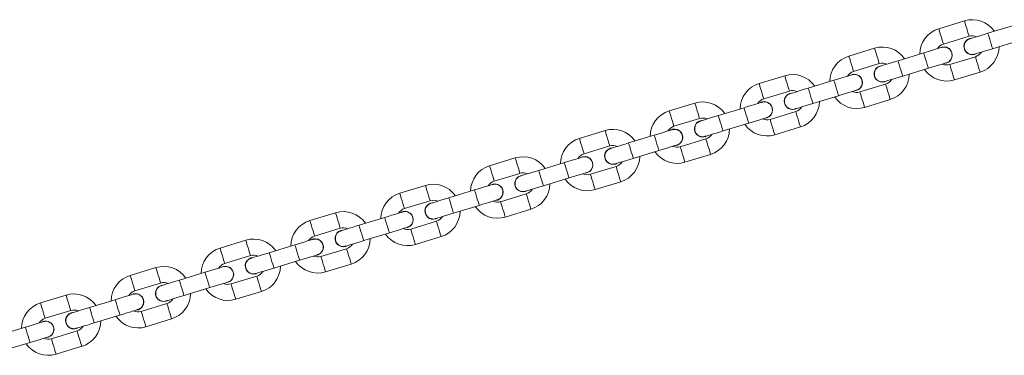
# Model space of a CAD drawing. Units: millimetres. Extents: x -4534 to 4839, y -3372 to 7358.
# Drawn here: x -808 to -441, y 1834 to 1959 of the extents above; entities that cross this region are included whole.
import ezdxf

# ---------------------------------------------------------------- set-up
doc = ezdxf.new("R2010")
doc.units = ezdxf.units.MM
doc.layers.add('Toestel 2D', color=7, linetype='Continuous', lineweight=20)

# ---------------------------------------------------------------- blocks, each defined once
blk = doc.blocks.new('VPL-08-0627')
at = {"layer": 'Toestel 2D', "color": 7, "linetype": 'Continuous', "lineweight": 18}
for p, q in [((-455.69, 1958.6), (-465.25, 1955.67)), ((-437.39, 1956.87), (-446.95, 1953.95)), ((-463.5, 1949.94), (-453.94, 1952.86)), ((-489.16, 1948.36), (-498.72, 1945.44)), ((-445.2, 1948.21), (-435.63, 1951.14)), ((-470.86, 1946.64), (-480.42, 1943.72)), ((-451.6, 1945.21), (-461.16, 1942.29)), ((-451.86, 1946.07), (-451.14, 1946.39)), ((-496.97, 1939.7), (-487.41, 1942.63)), ((-478.67, 1937.98), (-469.1, 1940.9)), ((-522.63, 1938.13), (-532.2, 1935.21)), ((-459.41, 1936.55), (-449.84, 1939.47)), ((-504.33, 1936.41), (-513.89, 1933.48)), ((-485.07, 1934.98), (-494.63, 1932.05)), ((-485.33, 1935.84), (-484.61, 1936.16)), ((-530.44, 1929.47), (-520.88, 1932.39)), ((-512.14, 1927.75), (-502.57, 1930.67)), ((-556.1, 1927.9), (-565.67, 1924.97)), ((-537.8, 1926.17), (-547.36, 1923.25)), ((-492.88, 1926.31), (-483.31, 1929.24)), ((-518.54, 1924.74), (-528.1, 1921.82)), ((-518.8, 1925.6), (-518.08, 1925.93)), ((-563.91, 1919.24), (-554.35, 1922.16)), ((-545.61, 1917.51), (-536.05, 1920.44)), ((-526.35, 1916.08), (-516.78, 1919.01)), ((-589.57, 1917.67), (-599.14, 1914.74)), ((-571.27, 1915.94), (-580.83, 1913.02)), ((-552.27, 1915.37), (-551.56, 1915.69)), ((-597.38, 1909), (-587.82, 1911.93)), ((-552.01, 1914.51), (-561.57, 1911.59)), ((-579.08, 1907.28), (-569.52, 1910.2)), ((-559.82, 1905.85), (-550.26, 1908.77)), ((-623.04, 1907.43), (-632.61, 1904.51)), ((-604.74, 1905.71), (-614.3, 1902.78)), ((-585.48, 1904.28), (-595.04, 1901.35)), ((-585.74, 1905.14), (-585.03, 1905.46)), ((-630.85, 1898.77), (-621.29, 1901.69)), ((-656.52, 1897.2), (-666.08, 1894.28)), ((-612.55, 1897.05), (-602.99, 1899.97)), ((-593.29, 1895.62), (-583.73, 1898.54)), ((-638.21, 1895.48), (-647.77, 1892.55)), ((-618.95, 1894.04), (-628.51, 1891.12)), ((-619.21, 1894.9), (-618.5, 1895.23)), ((-664.32, 1888.54), (-654.76, 1891.46)), ((-646.02, 1886.81), (-636.46, 1889.74)), ((-689.99, 1886.97), (-699.55, 1884.04)), ((-626.76, 1885.38), (-617.2, 1888.31)), ((-671.68, 1885.24), (-681.25, 1882.32)), ((-652.42, 1883.81), (-661.98, 1880.89)), ((-652.68, 1884.67), (-651.97, 1885)), ((-697.79, 1878.3), (-688.23, 1881.23)), ((-679.49, 1876.58), (-669.93, 1879.5)), ((-723.46, 1876.73), (-733.02, 1873.81)), ((-705.15, 1875.01), (-714.72, 1872.09)), ((-686.16, 1874.44), (-685.44, 1874.76)), ((-660.23, 1875.15), (-650.67, 1878.07)), ((-685.89, 1873.58), (-695.46, 1870.65)), ((-731.27, 1868.07), (-721.7, 1871)), ((-712.96, 1866.35), (-703.4, 1869.27)), ((-693.7, 1864.92), (-684.14, 1867.84)), ((-756.93, 1866.5), (-766.49, 1863.58)), ((-738.62, 1864.78), (-748.19, 1861.85)), ((-719.63, 1864.21), (-718.91, 1864.53)), ((-764.74, 1857.84), (-755.17, 1860.76)), ((-719.36, 1863.34), (-728.93, 1860.42)), ((-746.43, 1856.11), (-736.87, 1859.04)), ((-727.17, 1854.68), (-717.61, 1857.61)), ((-790.4, 1856.27), (-799.96, 1853.34)), ((-772.09, 1854.54), (-781.66, 1851.62)), ((-752.83, 1853.11), (-762.4, 1850.19)), ((-753.1, 1853.97), (-752.38, 1854.3)), ((-798.21, 1847.61), (-788.64, 1850.53)), ((-779.9, 1845.88), (-770.34, 1848.81)), ((-760.64, 1844.45), (-751.08, 1847.37)), ((-805.56, 1844.31), (-815.13, 1841.39)), ((-786.3, 1842.88), (-795.87, 1839.96)), ((-786.57, 1843.74), (-785.85, 1844.06)), ((-813.37, 1835.65), (-803.81, 1838.57)), ((-794.11, 1834.22), (-784.55, 1837.14))]:
    blk.add_line(p, q, dxfattribs=at)
at = {"layer": 'Toestel 2D', "color": 7, "linetype": 'Continuous', "lineweight": 18, "flags": 128}
for points in [[(-465.25, 1955.67), (-465.24, 1955.63), (-465.14, 1955.29), (-464.94, 1954.65), (-464.68, 1953.79), (-464.38, 1952.8)], [(-455.69, 1958.6), (-455.68, 1958.55), (-455.57, 1958.21), (-455.38, 1957.57), (-455.11, 1956.71), (-454.81, 1955.73)], [(-454.81, 1955.73), (-454.51, 1954.75), (-454.25, 1953.88), (-454.05, 1953.24), (-453.95, 1952.9), (-453.94, 1952.86)], [(-464.38, 1952.8), (-464.08, 1951.82), (-463.81, 1950.96), (-463.62, 1950.32), (-463.51, 1949.98), (-463.5, 1949.94)], [(-446.95, 1953.95), (-448.26, 1953.55), (-449.51, 1953.17), (-450.67, 1952.81), (-451.68, 1952.5), (-452.52, 1952.25), (-453.13, 1952.06), (-453.52, 1951.94), (-453.64, 1951.9)], [(-445.2, 1948.21), (-445.25, 1948.38), (-445.4, 1948.88), (-445.63, 1949.65), (-445.92, 1950.58), (-446.23, 1951.58), (-446.51, 1952.52), (-446.75, 1953.28), (-446.9, 1953.78), (-446.95, 1953.95)], [(-489.16, 1948.36), (-489.15, 1948.32), (-489.04, 1947.98), (-488.85, 1947.34), (-488.58, 1946.48), (-488.28, 1945.5)], [(-464.16, 1948.69), (-464.29, 1948.65), (-464.67, 1948.53), (-465.29, 1948.34), (-466.12, 1948.09), (-467.14, 1947.78), (-468.3, 1947.42), (-469.55, 1947.04), (-470.86, 1946.64)], [(-451.89, 1946.17), (-451.76, 1946.2), (-451.38, 1946.32), (-450.76, 1946.51), (-449.93, 1946.76), (-448.92, 1947.07), (-447.76, 1947.43), (-446.5, 1947.81), (-445.2, 1948.21)], [(-498.72, 1945.44), (-498.71, 1945.4), (-498.61, 1945.06), (-498.41, 1944.42), (-498.15, 1943.55), (-497.85, 1942.57)], [(-488.28, 1945.5), (-487.98, 1944.51), (-487.72, 1943.65), (-487.53, 1943.01), (-487.42, 1942.67), (-487.41, 1942.63)], [(-469.1, 1940.9), (-469.16, 1941.08), (-469.31, 1941.57), (-469.54, 1942.34), (-469.83, 1943.27), (-470.13, 1944.27), (-470.42, 1945.21), (-470.65, 1945.97), (-470.81, 1946.47), (-470.86, 1946.64)], [(-450.72, 1942.34), (-451.02, 1943.32), (-451.28, 1944.18), (-451.48, 1944.82), (-451.58, 1945.17), (-451.6, 1945.21)], [(-497.85, 1942.57), (-497.55, 1941.59), (-497.28, 1940.73), (-497.09, 1940.09), (-496.98, 1939.75), (-496.97, 1939.7)], [(-480.42, 1943.72), (-481.73, 1943.32), (-482.98, 1942.93), (-484.14, 1942.58), (-485.15, 1942.27), (-485.99, 1942.01), (-486.61, 1941.83), (-486.99, 1941.71), (-487.12, 1941.67)], [(-478.67, 1937.98), (-478.72, 1938.15), (-478.87, 1938.65), (-479.11, 1939.41), (-479.39, 1940.35), (-479.7, 1941.35), (-479.98, 1942.28), (-480.22, 1943.05), (-480.37, 1943.54), (-480.42, 1943.72)], [(-469.1, 1940.9), (-467.8, 1941.3), (-466.54, 1941.69), (-465.38, 1942.04), (-464.37, 1942.35), (-463.54, 1942.6), (-462.92, 1942.79), (-462.54, 1942.91), (-462.41, 1942.95)], [(-460.28, 1939.42), (-460.58, 1940.4), (-460.85, 1941.26), (-461.04, 1941.9), (-461.15, 1942.24), (-461.16, 1942.29)], [(-449.84, 1939.47), (-449.86, 1939.51), (-449.96, 1939.86), (-450.16, 1940.5), (-450.42, 1941.36), (-450.72, 1942.34)], [(-522.63, 1938.13), (-522.62, 1938.09), (-522.51, 1937.75), (-522.32, 1937.11), (-522.06, 1936.24), (-521.76, 1935.26)], [(-497.63, 1938.45), (-497.76, 1938.41), (-498.14, 1938.3), (-498.76, 1938.11), (-499.6, 1937.85), (-500.61, 1937.54), (-501.77, 1937.19), (-503.02, 1936.81), (-504.33, 1936.41)], [(-485.36, 1935.93), (-485.23, 1935.97), (-484.85, 1936.09), (-484.23, 1936.28), (-483.4, 1936.53), (-482.39, 1936.84), (-481.23, 1937.2), (-479.97, 1937.58), (-478.67, 1937.98)], [(-459.41, 1936.55), (-459.42, 1936.59), (-459.52, 1936.93), (-459.72, 1937.57), (-459.98, 1938.43), (-460.28, 1939.42)], [(-532.2, 1935.21), (-532.18, 1935.16), (-532.08, 1934.82), (-531.88, 1934.18), (-531.62, 1933.32), (-531.32, 1932.34)], [(-521.76, 1935.26), (-521.46, 1934.28), (-521.19, 1933.42), (-521, 1932.78), (-520.89, 1932.44), (-520.88, 1932.39)], [(-513.89, 1933.48), (-515.2, 1933.08), (-516.45, 1932.7), (-517.61, 1932.35), (-518.63, 1932.04), (-519.46, 1931.78), (-520.08, 1931.59), (-520.46, 1931.48), (-520.59, 1931.44)], [(-512.14, 1927.75), (-512.19, 1927.92), (-512.34, 1928.42), (-512.58, 1929.18), (-512.86, 1930.12), (-513.17, 1931.11), (-513.45, 1932.05), (-513.69, 1932.81), (-513.84, 1933.31), (-513.89, 1933.48)], [(-502.57, 1930.67), (-502.63, 1930.84), (-502.78, 1931.34), (-503.01, 1932.1), (-503.3, 1933.04), (-503.6, 1934.04), (-503.89, 1934.97), (-504.12, 1935.74), (-504.28, 1936.23), (-504.33, 1936.41)], [(-484.19, 1932.11), (-484.49, 1933.09), (-484.76, 1933.95), (-484.95, 1934.59), (-485.06, 1934.93), (-485.07, 1934.98)], [(-531.32, 1932.34), (-531.02, 1931.36), (-530.75, 1930.49), (-530.56, 1929.85), (-530.45, 1929.51), (-530.44, 1929.47)], [(-502.57, 1930.67), (-501.27, 1931.07), (-500.01, 1931.45), (-498.86, 1931.81), (-497.84, 1932.12), (-497.01, 1932.37), (-496.39, 1932.56), (-496.01, 1932.68), (-495.88, 1932.72)], [(-493.75, 1929.18), (-494.05, 1930.16), (-494.32, 1931.03), (-494.51, 1931.67), (-494.62, 1932.01), (-494.63, 1932.05)], [(-483.31, 1929.24), (-483.33, 1929.28), (-483.43, 1929.62), (-483.63, 1930.26), (-483.89, 1931.13), (-484.19, 1932.11)], [(-556.1, 1927.9), (-556.09, 1927.85), (-555.99, 1927.51), (-555.79, 1926.87), (-555.53, 1926.01), (-555.23, 1925.03)], [(-531.11, 1928.22), (-531.23, 1928.18), (-531.61, 1928.07), (-532.23, 1927.88), (-533.07, 1927.62), (-534.08, 1927.31), (-535.24, 1926.96), (-536.49, 1926.57), (-537.8, 1926.17)], [(-536.05, 1920.44), (-536.1, 1920.61), (-536.25, 1921.11), (-536.48, 1921.87), (-536.77, 1922.81), (-537.07, 1923.8), (-537.36, 1924.74), (-537.59, 1925.5), (-537.75, 1926), (-537.8, 1926.17)], [(-518.83, 1925.7), (-518.7, 1925.74), (-518.32, 1925.85), (-517.7, 1926.04), (-516.87, 1926.3), (-515.86, 1926.61), (-514.7, 1926.96), (-513.44, 1927.35), (-512.14, 1927.75)], [(-492.88, 1926.31), (-492.89, 1926.36), (-492.99, 1926.7), (-493.19, 1927.34), (-493.45, 1928.2), (-493.75, 1929.18)], [(-565.67, 1924.97), (-565.65, 1924.93), (-565.55, 1924.59), (-565.35, 1923.95), (-565.09, 1923.09), (-564.79, 1922.11)], [(-555.23, 1925.03), (-554.93, 1924.05), (-554.66, 1923.19), (-554.47, 1922.54), (-554.36, 1922.2), (-554.35, 1922.16)], [(-547.36, 1923.25), (-548.67, 1922.85), (-549.92, 1922.47), (-551.08, 1922.11), (-552.1, 1921.8), (-552.93, 1921.55), (-553.55, 1921.36), (-553.93, 1921.24), (-554.06, 1921.2)], [(-545.61, 1917.51), (-545.66, 1917.69), (-545.81, 1918.18), (-546.05, 1918.95), (-546.33, 1919.88), (-546.64, 1920.88), (-546.92, 1921.82), (-547.16, 1922.58), (-547.31, 1923.08), (-547.36, 1923.25)], [(-536.05, 1920.44), (-534.74, 1920.84), (-533.48, 1921.22), (-532.33, 1921.57), (-531.31, 1921.88), (-530.48, 1922.14), (-529.86, 1922.33), (-529.48, 1922.44), (-529.35, 1922.48)], [(-517.66, 1921.87), (-517.96, 1922.86), (-518.23, 1923.72), (-518.42, 1924.36), (-518.53, 1924.7), (-518.54, 1924.74)], [(-564.79, 1922.11), (-564.49, 1921.12), (-564.23, 1920.26), (-564.03, 1919.62), (-563.93, 1919.28), (-563.91, 1919.24)], [(-527.23, 1918.95), (-527.53, 1919.93), (-527.79, 1920.79), (-527.98, 1921.43), (-528.09, 1921.78), (-528.1, 1921.82)], [(-526.35, 1916.08), (-526.36, 1916.12), (-526.47, 1916.47), (-526.66, 1917.11), (-526.93, 1917.97), (-527.23, 1918.95)], [(-516.78, 1919.01), (-516.8, 1919.05), (-516.9, 1919.39), (-517.1, 1920.03), (-517.36, 1920.89), (-517.66, 1921.87)], [(-589.57, 1917.67), (-589.56, 1917.62), (-589.46, 1917.28), (-589.26, 1916.64), (-589, 1915.78), (-588.7, 1914.8)], [(-564.58, 1917.99), (-564.7, 1917.95), (-565.09, 1917.83), (-565.7, 1917.64), (-566.54, 1917.39), (-567.55, 1917.08), (-568.71, 1916.72), (-569.96, 1916.34), (-571.27, 1915.94)], [(-569.52, 1910.2), (-569.57, 1910.38), (-569.72, 1910.87), (-569.95, 1911.64), (-570.24, 1912.57), (-570.55, 1913.57), (-570.83, 1914.51), (-571.06, 1915.27), (-571.22, 1915.77), (-571.27, 1915.94)], [(-552.3, 1915.47), (-552.17, 1915.51), (-551.79, 1915.62), (-551.17, 1915.81), (-550.34, 1916.07), (-549.33, 1916.38), (-548.17, 1916.73), (-546.91, 1917.11), (-545.61, 1917.51)], [(-599.14, 1914.74), (-599.12, 1914.7), (-599.02, 1914.36), (-598.82, 1913.72), (-598.56, 1912.85), (-598.26, 1911.87)], [(-598.26, 1911.87), (-597.96, 1910.89), (-597.7, 1910.03), (-597.5, 1909.39), (-597.4, 1909.05), (-597.38, 1909)], [(-588.7, 1914.8), (-588.4, 1913.81), (-588.13, 1912.95), (-587.94, 1912.31), (-587.83, 1911.97), (-587.82, 1911.93)], [(-580.83, 1913.02), (-582.14, 1912.62), (-583.39, 1912.23), (-584.55, 1911.88), (-585.57, 1911.57), (-586.4, 1911.32), (-587.02, 1911.13), (-587.4, 1911.01), (-587.53, 1910.97)], [(-579.08, 1907.28), (-579.13, 1907.45), (-579.28, 1907.95), (-579.52, 1908.71), (-579.8, 1909.65), (-580.11, 1910.65), (-580.39, 1911.58), (-580.63, 1912.35), (-580.78, 1912.84), (-580.83, 1913.02)], [(-569.52, 1910.2), (-568.21, 1910.6), (-566.95, 1910.99), (-565.8, 1911.34), (-564.78, 1911.65), (-563.95, 1911.91), (-563.33, 1912.09), (-562.95, 1912.21), (-562.82, 1912.25)], [(-560.7, 1908.72), (-561, 1909.7), (-561.26, 1910.56), (-561.46, 1911.2), (-561.56, 1911.54), (-561.57, 1911.59)], [(-551.13, 1911.64), (-551.43, 1912.62), (-551.7, 1913.49), (-551.89, 1914.13), (-552, 1914.47), (-552.01, 1914.51)], [(-550.26, 1908.77), (-550.27, 1908.82), (-550.37, 1909.16), (-550.57, 1909.8), (-550.83, 1910.66), (-551.13, 1911.64)], [(-598.05, 1907.75), (-598.18, 1907.72), (-598.56, 1907.6), (-599.17, 1907.41), (-600.01, 1907.16), (-601.02, 1906.85), (-602.18, 1906.49), (-603.43, 1906.11), (-604.74, 1905.71)], [(-559.82, 1905.85), (-559.83, 1905.89), (-559.94, 1906.23), (-560.13, 1906.87), (-560.4, 1907.74), (-560.7, 1908.72)], [(-632.61, 1904.51), (-632.59, 1904.46), (-632.49, 1904.12), (-632.29, 1903.48), (-632.03, 1902.62), (-631.73, 1901.64)], [(-623.04, 1907.43), (-623.03, 1907.39), (-622.93, 1907.05), (-622.73, 1906.41), (-622.47, 1905.54), (-622.17, 1904.56)], [(-622.17, 1904.56), (-621.87, 1903.58), (-621.6, 1902.72), (-621.41, 1902.08), (-621.3, 1901.74), (-621.29, 1901.69)], [(-602.99, 1899.97), (-603.04, 1900.14), (-603.19, 1900.64), (-603.42, 1901.4), (-603.71, 1902.34), (-604.02, 1903.34), (-604.3, 1904.27), (-604.54, 1905.04), (-604.69, 1905.54), (-604.74, 1905.71)], [(-585.77, 1905.23), (-585.64, 1905.27), (-585.26, 1905.39), (-584.64, 1905.58), (-583.81, 1905.83), (-582.8, 1906.14), (-581.64, 1906.5), (-580.38, 1906.88), (-579.08, 1907.28)], [(-584.6, 1901.41), (-584.9, 1902.39), (-585.17, 1903.25), (-585.36, 1903.89), (-585.47, 1904.23), (-585.48, 1904.28)], [(-631.73, 1901.64), (-631.43, 1900.66), (-631.17, 1899.8), (-630.97, 1899.15), (-630.87, 1898.81), (-630.85, 1898.77)], [(-614.3, 1902.78), (-615.61, 1902.39), (-616.87, 1902), (-618.02, 1901.65), (-619.04, 1901.34), (-619.87, 1901.08), (-620.49, 1900.89), (-620.87, 1900.78), (-621, 1900.74)], [(-612.55, 1897.05), (-612.6, 1897.22), (-612.75, 1897.72), (-612.99, 1898.48), (-613.27, 1899.42), (-613.58, 1900.41), (-613.87, 1901.35), (-614.1, 1902.11), (-614.25, 1902.61), (-614.3, 1902.78)], [(-602.99, 1899.97), (-601.68, 1900.37), (-600.42, 1900.75), (-599.27, 1901.11), (-598.25, 1901.42), (-597.42, 1901.67), (-596.8, 1901.86), (-596.42, 1901.98), (-596.29, 1902.02)], [(-594.17, 1898.48), (-594.47, 1899.47), (-594.73, 1900.33), (-594.93, 1900.97), (-595.03, 1901.31), (-595.04, 1901.35)], [(-583.73, 1898.54), (-583.74, 1898.58), (-583.84, 1898.92), (-584.04, 1899.56), (-584.3, 1900.43), (-584.6, 1901.41)], [(-656.52, 1897.2), (-656.5, 1897.16), (-656.4, 1896.81), (-656.2, 1896.17), (-655.94, 1895.31), (-655.64, 1894.33)], [(-631.52, 1897.52), (-631.65, 1897.48), (-632.03, 1897.37), (-632.65, 1897.18), (-633.48, 1896.92), (-634.49, 1896.61), (-635.65, 1896.26), (-636.91, 1895.87), (-638.21, 1895.48)], [(-619.24, 1895), (-619.11, 1895.04), (-618.73, 1895.16), (-618.12, 1895.34), (-617.28, 1895.6), (-616.27, 1895.91), (-615.11, 1896.26), (-613.86, 1896.65), (-612.55, 1897.05)], [(-593.29, 1895.62), (-593.3, 1895.66), (-593.41, 1896), (-593.6, 1896.64), (-593.87, 1897.5), (-594.17, 1898.48)], [(-666.08, 1894.28), (-666.06, 1894.23), (-665.96, 1893.89), (-665.76, 1893.25), (-665.5, 1892.39), (-665.2, 1891.41)], [(-655.64, 1894.33), (-655.34, 1893.35), (-655.07, 1892.49), (-654.88, 1891.85), (-654.77, 1891.5), (-654.76, 1891.46)], [(-636.46, 1889.74), (-636.51, 1889.91), (-636.66, 1890.41), (-636.9, 1891.17), (-637.18, 1892.11), (-637.49, 1893.1), (-637.77, 1894.04), (-638.01, 1894.8), (-638.16, 1895.3), (-638.21, 1895.48)], [(-618.07, 1891.17), (-618.37, 1892.16), (-618.64, 1893.02), (-618.83, 1893.66), (-618.94, 1894), (-618.95, 1894.04)], [(-665.2, 1891.41), (-664.9, 1890.43), (-664.64, 1889.56), (-664.44, 1888.92), (-664.34, 1888.58), (-664.32, 1888.54)], [(-647.77, 1892.55), (-649.08, 1892.15), (-650.34, 1891.77), (-651.49, 1891.41), (-652.51, 1891.1), (-653.34, 1890.85), (-653.96, 1890.66), (-654.34, 1890.54), (-654.47, 1890.5)], [(-646.02, 1886.81), (-646.07, 1886.99), (-646.23, 1887.48), (-646.46, 1888.25), (-646.74, 1889.18), (-647.05, 1890.18), (-647.34, 1891.12), (-647.57, 1891.88), (-647.72, 1892.38), (-647.77, 1892.55)], [(-636.46, 1889.74), (-635.15, 1890.14), (-633.9, 1890.52), (-632.74, 1890.87), (-631.72, 1891.18), (-630.89, 1891.44), (-630.27, 1891.63), (-629.89, 1891.74), (-629.76, 1891.78)], [(-627.64, 1888.25), (-627.94, 1889.23), (-628.2, 1890.1), (-628.4, 1890.74), (-628.5, 1891.08), (-628.51, 1891.12)], [(-617.2, 1888.31), (-617.21, 1888.35), (-617.31, 1888.69), (-617.51, 1889.33), (-617.77, 1890.19), (-618.07, 1891.17)], [(-689.99, 1886.97), (-689.97, 1886.92), (-689.87, 1886.58), (-689.67, 1885.94), (-689.41, 1885.08), (-689.11, 1884.1)], [(-664.99, 1887.29), (-665.12, 1887.25), (-665.5, 1887.13), (-666.12, 1886.94), (-666.95, 1886.69), (-667.96, 1886.38), (-669.12, 1886.03), (-670.38, 1885.64), (-671.68, 1885.24)], [(-652.71, 1884.77), (-652.59, 1884.81), (-652.2, 1884.92), (-651.59, 1885.11), (-650.75, 1885.37), (-649.74, 1885.68), (-648.58, 1886.03), (-647.33, 1886.41), (-646.02, 1886.81)], [(-626.76, 1885.38), (-626.77, 1885.43), (-626.88, 1885.77), (-627.07, 1886.41), (-627.34, 1887.27), (-627.64, 1888.25)], [(-699.55, 1884.04), (-699.54, 1884), (-699.43, 1883.66), (-699.24, 1883.02), (-698.97, 1882.15), (-698.67, 1881.17)], [(-689.11, 1884.1), (-688.81, 1883.12), (-688.54, 1882.25), (-688.35, 1881.61), (-688.24, 1881.27), (-688.23, 1881.23)], [(-681.25, 1882.32), (-682.55, 1881.92), (-683.81, 1881.54), (-684.96, 1881.18), (-685.98, 1880.87), (-686.81, 1880.62), (-687.43, 1880.43), (-687.81, 1880.31), (-687.94, 1880.27)], [(-679.49, 1876.58), (-679.54, 1876.75), (-679.7, 1877.25), (-679.93, 1878.02), (-680.22, 1878.95), (-680.52, 1879.95), (-680.81, 1880.88), (-681.04, 1881.65), (-681.19, 1882.15), (-681.25, 1882.32)], [(-669.93, 1879.5), (-669.98, 1879.68), (-670.13, 1880.18), (-670.37, 1880.94), (-670.65, 1881.88), (-670.96, 1882.87), (-671.24, 1883.81), (-671.48, 1884.57), (-671.63, 1885.07), (-671.68, 1885.24)], [(-651.54, 1880.94), (-651.84, 1881.92), (-652.11, 1882.79), (-652.3, 1883.43), (-652.41, 1883.77), (-652.42, 1883.81)], [(-698.67, 1881.17), (-698.37, 1880.19), (-698.11, 1879.33), (-697.91, 1878.69), (-697.81, 1878.35), (-697.79, 1878.3)], [(-669.93, 1879.5), (-668.62, 1879.9), (-667.37, 1880.29), (-666.21, 1880.64), (-665.19, 1880.95), (-664.36, 1881.21), (-663.74, 1881.4), (-663.36, 1881.51), (-663.23, 1881.55)], [(-661.11, 1878.02), (-661.41, 1879), (-661.67, 1879.86), (-661.87, 1880.5), (-661.97, 1880.84), (-661.98, 1880.89)], [(-650.67, 1878.07), (-650.68, 1878.12), (-650.79, 1878.46), (-650.98, 1879.1), (-651.24, 1879.96), (-651.54, 1880.94)], [(-723.46, 1876.73), (-723.44, 1876.69), (-723.34, 1876.35), (-723.14, 1875.71), (-722.88, 1874.85), (-722.58, 1873.86)], [(-698.46, 1877.06), (-698.59, 1877.02), (-698.97, 1876.9), (-699.59, 1876.71), (-700.42, 1876.46), (-701.43, 1876.15), (-702.59, 1875.79), (-703.85, 1875.41), (-705.15, 1875.01)], [(-703.4, 1869.27), (-703.45, 1869.44), (-703.6, 1869.94), (-703.84, 1870.71), (-704.12, 1871.64), (-704.43, 1872.64), (-704.71, 1873.57), (-704.95, 1874.34), (-705.1, 1874.84), (-705.15, 1875.01)], [(-686.18, 1874.53), (-686.06, 1874.57), (-685.68, 1874.69), (-685.06, 1874.88), (-684.22, 1875.13), (-683.21, 1875.44), (-682.05, 1875.8), (-680.8, 1876.18), (-679.49, 1876.58)], [(-660.23, 1875.15), (-660.24, 1875.19), (-660.35, 1875.53), (-660.54, 1876.17), (-660.81, 1877.04), (-661.11, 1878.02)], [(-733.02, 1873.81), (-733.01, 1873.77), (-732.9, 1873.43), (-732.71, 1872.78), (-732.44, 1871.92), (-732.14, 1870.94)], [(-722.58, 1873.86), (-722.28, 1872.88), (-722.02, 1872.02), (-721.82, 1871.38), (-721.72, 1871.04), (-721.7, 1871)], [(-714.72, 1872.09), (-716.02, 1871.69), (-717.28, 1871.3), (-718.43, 1870.95), (-719.45, 1870.64), (-720.28, 1870.38), (-720.9, 1870.19), (-721.28, 1870.08), (-721.41, 1870.04)], [(-712.96, 1866.35), (-713.01, 1866.52), (-713.17, 1867.02), (-713.4, 1867.78), (-713.69, 1868.72), (-713.99, 1869.71), (-714.28, 1870.65), (-714.51, 1871.41), (-714.66, 1871.91), (-714.72, 1872.09)], [(-703.4, 1869.27), (-702.09, 1869.67), (-700.84, 1870.05), (-699.68, 1870.41), (-698.66, 1870.72), (-697.83, 1870.97), (-697.21, 1871.16), (-696.83, 1871.28), (-696.7, 1871.32)], [(-685.02, 1870.71), (-685.32, 1871.69), (-685.58, 1872.55), (-685.78, 1873.19), (-685.88, 1873.53), (-685.89, 1873.58)], [(-732.14, 1870.94), (-731.84, 1869.96), (-731.58, 1869.1), (-731.38, 1868.46), (-731.28, 1868.12), (-731.27, 1868.07)], [(-694.58, 1867.79), (-694.88, 1868.77), (-695.14, 1869.63), (-695.34, 1870.27), (-695.44, 1870.61), (-695.46, 1870.65)], [(-693.7, 1864.92), (-693.71, 1864.96), (-693.82, 1865.3), (-694.01, 1865.94), (-694.28, 1866.8), (-694.58, 1867.79)], [(-684.14, 1867.84), (-684.15, 1867.88), (-684.26, 1868.22), (-684.45, 1868.86), (-684.72, 1869.73), (-685.02, 1870.71)], [(-756.93, 1866.5), (-756.91, 1866.46), (-756.81, 1866.12), (-756.61, 1865.48), (-756.35, 1864.61), (-756.05, 1863.63)], [(-731.93, 1866.82), (-732.06, 1866.78), (-732.44, 1866.67), (-733.06, 1866.48), (-733.89, 1866.22), (-734.9, 1865.91), (-736.06, 1865.56), (-737.32, 1865.18), (-738.62, 1864.78)], [(-736.87, 1859.04), (-736.92, 1859.21), (-737.07, 1859.71), (-737.31, 1860.47), (-737.59, 1861.41), (-737.9, 1862.41), (-738.18, 1863.34), (-738.42, 1864.11), (-738.57, 1864.6), (-738.62, 1864.78)], [(-719.66, 1864.3), (-719.53, 1864.34), (-719.15, 1864.46), (-718.53, 1864.65), (-717.69, 1864.9), (-716.68, 1865.21), (-715.52, 1865.56), (-714.27, 1865.95), (-712.96, 1866.35)], [(-766.49, 1863.58), (-766.48, 1863.53), (-766.37, 1863.19), (-766.18, 1862.55), (-765.91, 1861.69), (-765.61, 1860.71)], [(-765.61, 1860.71), (-765.31, 1859.73), (-765.05, 1858.86), (-764.85, 1858.22), (-764.75, 1857.88), (-764.74, 1857.84)], [(-756.05, 1863.63), (-755.75, 1862.65), (-755.49, 1861.79), (-755.29, 1861.15), (-755.19, 1860.81), (-755.17, 1860.76)], [(-748.19, 1861.85), (-749.49, 1861.45), (-750.75, 1861.07), (-751.91, 1860.72), (-752.92, 1860.41), (-753.75, 1860.15), (-754.37, 1859.96), (-754.75, 1859.85), (-754.88, 1859.81)], [(-746.43, 1856.11), (-746.48, 1856.29), (-746.64, 1856.79), (-746.87, 1857.55), (-747.16, 1858.49), (-747.46, 1859.48), (-747.75, 1860.42), (-747.98, 1861.18), (-748.13, 1861.68), (-748.19, 1861.85)], [(-736.87, 1859.04), (-735.56, 1859.44), (-734.31, 1859.82), (-733.15, 1860.18), (-732.14, 1860.49), (-731.3, 1860.74), (-730.68, 1860.93), (-730.3, 1861.05), (-730.17, 1861.08)], [(-728.05, 1857.55), (-728.35, 1858.53), (-728.61, 1859.4), (-728.81, 1860.04), (-728.91, 1860.38), (-728.93, 1860.42)], [(-718.49, 1860.48), (-718.79, 1861.46), (-719.05, 1862.32), (-719.25, 1862.96), (-719.35, 1863.3), (-719.36, 1863.34)], [(-717.61, 1857.61), (-717.62, 1857.65), (-717.73, 1857.99), (-717.92, 1858.63), (-718.19, 1859.49), (-718.49, 1860.48)], [(-765.4, 1856.59), (-765.53, 1856.55), (-765.91, 1856.43), (-766.53, 1856.24), (-767.36, 1855.99), (-768.37, 1855.68), (-769.53, 1855.33), (-770.79, 1854.94), (-772.09, 1854.54)], [(-727.17, 1854.68), (-727.19, 1854.73), (-727.29, 1855.07), (-727.49, 1855.71), (-727.75, 1856.57), (-728.05, 1857.55)], [(-799.96, 1853.34), (-799.95, 1853.3), (-799.84, 1852.96), (-799.65, 1852.32), (-799.38, 1851.46), (-799.08, 1850.47)], [(-790.4, 1856.27), (-790.38, 1856.22), (-790.28, 1855.88), (-790.08, 1855.24), (-789.82, 1854.38), (-789.52, 1853.4)], [(-789.52, 1853.4), (-789.22, 1852.42), (-788.96, 1851.55), (-788.76, 1850.91), (-788.66, 1850.57), (-788.64, 1850.53)], [(-770.34, 1848.81), (-770.39, 1848.98), (-770.54, 1849.48), (-770.78, 1850.24), (-771.06, 1851.18), (-771.37, 1852.17), (-771.66, 1853.11), (-771.89, 1853.87), (-772.04, 1854.37), (-772.09, 1854.54)], [(-753.13, 1854.07), (-753, 1854.11), (-752.62, 1854.22), (-752, 1854.41), (-751.17, 1854.67), (-750.15, 1854.98), (-748.99, 1855.33), (-747.74, 1855.72), (-746.43, 1856.11)], [(-751.96, 1850.24), (-752.26, 1851.22), (-752.52, 1852.09), (-752.72, 1852.73), (-752.82, 1853.07), (-752.83, 1853.11)], [(-799.08, 1850.47), (-798.78, 1849.49), (-798.52, 1848.63), (-798.32, 1847.99), (-798.22, 1847.65), (-798.21, 1847.61)], [(-781.66, 1851.62), (-782.96, 1851.22), (-784.22, 1850.84), (-785.38, 1850.48), (-786.39, 1850.17), (-787.22, 1849.92), (-787.84, 1849.73), (-788.22, 1849.61), (-788.35, 1849.57)], [(-779.9, 1845.88), (-779.96, 1846.05), (-780.11, 1846.55), (-780.34, 1847.32), (-780.63, 1848.25), (-780.93, 1849.25), (-781.22, 1850.19), (-781.45, 1850.95), (-781.6, 1851.45), (-781.66, 1851.62)], [(-770.34, 1848.81), (-769.03, 1849.2), (-767.78, 1849.59), (-766.62, 1849.94), (-765.61, 1850.25), (-764.77, 1850.51), (-764.16, 1850.7), (-763.77, 1850.81), (-763.65, 1850.85)], [(-761.52, 1847.32), (-761.82, 1848.3), (-762.08, 1849.16), (-762.28, 1849.8), (-762.38, 1850.14), (-762.4, 1850.19)], [(-751.08, 1847.37), (-751.09, 1847.42), (-751.2, 1847.76), (-751.39, 1848.4), (-751.66, 1849.26), (-751.96, 1850.24)], [(-798.87, 1846.36), (-799, 1846.32), (-799.38, 1846.2), (-800, 1846.01), (-800.83, 1845.76), (-801.85, 1845.45), (-803, 1845.09), (-804.26, 1844.71), (-805.56, 1844.31)], [(-786.6, 1843.84), (-786.47, 1843.87), (-786.09, 1843.99), (-785.47, 1844.18), (-784.64, 1844.43), (-783.62, 1844.74), (-782.46, 1845.1), (-781.21, 1845.48), (-779.9, 1845.88)], [(-760.64, 1844.45), (-760.66, 1844.49), (-760.76, 1844.83), (-760.96, 1845.48), (-761.22, 1846.34), (-761.52, 1847.32)], [(-803.81, 1838.57), (-803.86, 1838.75), (-804.02, 1839.24), (-804.25, 1840.01), (-804.54, 1840.94), (-804.84, 1841.94), (-805.13, 1842.88), (-805.36, 1843.64), (-805.51, 1844.14), (-805.56, 1844.31)], [(-785.43, 1840.01), (-785.73, 1840.99), (-785.99, 1841.85), (-786.19, 1842.49), (-786.29, 1842.84), (-786.3, 1842.88)], [(-803.81, 1838.57), (-802.5, 1838.97), (-801.25, 1839.36), (-800.09, 1839.71), (-799.08, 1840.02), (-798.24, 1840.27), (-797.63, 1840.46), (-797.24, 1840.58), (-797.12, 1840.62)], [(-794.99, 1837.09), (-795.29, 1838.07), (-795.55, 1838.93), (-795.75, 1839.57), (-795.85, 1839.91), (-795.87, 1839.96)], [(-784.55, 1837.14), (-784.56, 1837.18), (-784.67, 1837.53), (-784.86, 1838.17), (-785.13, 1839.03), (-785.43, 1840.01)], [(-794.11, 1834.22), (-794.13, 1834.26), (-794.23, 1834.6), (-794.43, 1835.24), (-794.69, 1836.1), (-794.99, 1837.09)]]:
    blk.add_lwpolyline(points, dxfattribs=at)
at = {"layer": 'Toestel 2D', "color": 7, "linetype": 'Continuous', "lineweight": 18}
for centre, radius, start, end in [((-462.33, 1946.11), 10, 107, 179.5424), ((-452.77, 1949.03), 10, 34.4576, 107), ((-452.77, 1949.03), 3.1, 92.4074, 287), ((-452.77, 1949.03), 4, 65.5904, 107), ((-486.24, 1938.8), 10, 34.4576, 107), ((-462.33, 1946.11), 4, 107, 148.4096), ((-463.29, 1945.82), 3.1, 272.4074, 121.5926), ((-452.77, 1949.03), 10, 287, 359.5424), ((-495.8, 1935.88), 10, 107, 179.5424), ((-452.77, 1949.03), 4, 287, 328.4096), ((-486.24, 1938.8), 3.1, 92.4074, 287), ((-486.24, 1938.8), 4, 65.5904, 107), ((-462.33, 1946.11), 4, 245.5904, 287), ((-519.71, 1928.57), 10, 34.4576, 107), ((-495.8, 1935.88), 4, 107, 148.4096), ((-496.76, 1935.58), 3.1, 272.4074, 121.5926), ((-486.24, 1938.8), 10, 287, 359.5424), ((-462.33, 1946.11), 10, 214.4576, 287), ((-529.27, 1925.64), 10, 107, 179.5424), ((-486.24, 1938.8), 4, 287, 328.4096), ((-519.71, 1928.57), 3.1, 92.4074, 287), ((-519.71, 1928.57), 4, 65.5904, 107), ((-495.8, 1935.88), 10, 214.4576, 287), ((-495.8, 1935.88), 4, 245.5904, 287), ((-553.18, 1918.34), 10, 34.4576, 107), ((-529.27, 1925.64), 4, 107, 148.4096), ((-530.23, 1925.35), 3.1, 272.4074, 121.5926), ((-519.71, 1928.57), 4, 287, 328.4096), ((-519.71, 1928.57), 10, 287, 359.5424), ((-562.74, 1915.41), 10, 107, 179.5424), ((-562.74, 1915.41), 4, 107, 148.4096), ((-553.18, 1918.34), 3.1, 92.4074, 287), ((-553.18, 1918.34), 4, 65.5904, 107), ((-529.27, 1925.64), 10, 214.4576, 287), ((-529.27, 1925.64), 4, 245.5904, 287), ((-586.65, 1908.1), 10, 34.4576, 107), ((-563.7, 1915.12), 3.1, 272.4074, 121.5926), ((-553.18, 1918.34), 4, 287, 328.4096), ((-553.18, 1918.34), 10, 287, 359.5424), ((-596.21, 1905.18), 10, 107, 179.5424), ((-586.65, 1908.1), 4, 65.5904, 107), ((-562.74, 1915.41), 4, 245.5904, 287), ((-620.12, 1897.87), 10, 34.4576, 107), ((-596.21, 1905.18), 4, 107, 148.4096), ((-597.17, 1904.89), 3.1, 272.4074, 121.5926), ((-586.65, 1908.1), 3.1, 92.4074, 287), ((-586.65, 1908.1), 10, 287, 359.5424), ((-562.74, 1915.41), 10, 214.4576, 287), ((-629.68, 1894.95), 10, 107, 179.5424), ((-586.65, 1908.1), 4, 287, 328.4096), ((-620.12, 1897.87), 3.1, 92.4074, 287), ((-620.12, 1897.87), 4, 65.5904, 107), ((-596.21, 1905.18), 4, 245.5904, 287), ((-653.59, 1887.64), 10, 34.4576, 107), ((-629.68, 1894.95), 4, 107, 148.4096), ((-630.64, 1894.65), 3.1, 272.4074, 121.5926), ((-620.12, 1897.87), 10, 287, 359.5424), ((-596.21, 1905.18), 10, 214.4576, 287), ((-663.15, 1884.71), 10, 107, 179.5424), ((-620.12, 1897.87), 4, 287, 328.4096), ((-653.59, 1887.64), 3.1, 92.4074, 287), ((-653.59, 1887.64), 4, 65.5904, 107), ((-629.68, 1894.95), 4, 245.5904, 287), ((-687.06, 1877.4), 10, 34.4576, 107), ((-663.15, 1884.71), 4, 107, 148.4096), ((-664.11, 1884.42), 3.1, 272.4074, 121.5926), ((-653.59, 1887.64), 10, 287, 359.5424), ((-629.68, 1894.95), 10, 214.4576, 287), ((-696.63, 1874.48), 10, 107, 179.5424), ((-653.59, 1887.64), 4, 287, 328.4096), ((-687.06, 1877.4), 3.1, 92.4074, 287), ((-687.06, 1877.4), 4, 65.5904, 107), ((-663.15, 1884.71), 10, 214.4576, 287), ((-663.15, 1884.71), 4, 245.5904, 287), ((-720.53, 1867.17), 10, 34.4576, 107), ((-696.63, 1874.48), 4, 107, 148.4096), ((-697.58, 1874.19), 3.1, 272.4074, 121.5926), ((-687.06, 1877.4), 4, 287, 328.4096), ((-687.06, 1877.4), 10, 287, 359.5424), ((-730.1, 1864.25), 10, 107, 179.5424), ((-720.53, 1867.17), 4, 65.5904, 107), ((-730.1, 1864.25), 4, 107, 148.4096), ((-720.53, 1867.17), 3.1, 92.4074, 287), ((-696.63, 1874.48), 10, 214.4576, 287), ((-696.63, 1874.48), 4, 245.5904, 287), ((-754, 1856.94), 10, 34.4576, 107), ((-731.05, 1863.95), 3.1, 272.4074, 121.5926), ((-720.53, 1867.17), 4, 287, 328.4096), ((-720.53, 1867.17), 10, 287, 359.5424), ((-763.57, 1854.01), 10, 107, 179.5424), ((-754, 1856.94), 3.1, 92.4074, 287), ((-754, 1856.94), 4, 65.5904, 107), ((-730.1, 1864.25), 4, 245.5904, 287), ((-787.47, 1846.7), 10, 34.4576, 107), ((-763.57, 1854.01), 4, 107, 148.4096), ((-764.52, 1853.72), 3.1, 272.4074, 121.5926), ((-754, 1856.94), 10, 287, 359.5424), ((-730.1, 1864.25), 10, 214.4576, 287), ((-797.04, 1843.78), 10, 107, 179.5424), ((-754, 1856.94), 4, 287, 328.4096), ((-787.47, 1846.7), 3.1, 92.4074, 287), ((-787.47, 1846.7), 4, 65.5904, 107), ((-763.57, 1854.01), 4, 245.5904, 287), ((-797.04, 1843.78), 4, 107, 148.4096), ((-797.99, 1843.49), 3.1, 272.4074, 121.5926), ((-787.47, 1846.7), 10, 287, 359.5424), ((-763.57, 1854.01), 10, 214.4576, 287), ((-787.47, 1846.7), 4, 287, 328.4096), ((-797.04, 1843.78), 10, 214.4576, 287), ((-797.04, 1843.78), 4, 245.5904, 287)]:
    blk.add_arc(centre, radius, start, end, dxfattribs=at)
for points, knots in [([(-453.62, 1951.87), (-453.74, 1951.84), (-454.2, 1951.74), (-454.87, 1951.24), (-455.49, 1950.44), (-455.79, 1949.45), (-455.76, 1948.43), (-455.39, 1947.47), (-454.82, 1946.78), (-454.35, 1946.49), (-454.17, 1946.38)], [0, 0, 0, 0, 0.054696, 0.197398, 0.340083, 0.482747, 0.625413, 0.768071, 0.91073, 1, 1, 1, 1]), ([(-462.44, 1942.98), (-462.23, 1943.04), (-461.7, 1943.19), (-461.01, 1943.79), (-460.46, 1944.65), (-460.23, 1945.65), (-460.35, 1946.67), (-460.8, 1947.6), (-461.53, 1948.32), (-462.45, 1948.75), (-463.39, 1948.88), (-463.94, 1948.72), (-464.18, 1948.65)], [0, 0, 0, 0, 0.067741, 0.174715, 0.281684, 0.38865, 0.495604, 0.602563, 0.709515, 0.816471, 0.923433, 1, 1, 1, 1]), ([(-454.17, 1946.38), (-453.86, 1946.26), (-453.23, 1946.01), (-452.41, 1945.99), (-451.99, 1946.16), (-451.88, 1946.21)], [0, 0, 0, 0, 0.427592, 0.855169, 1, 1, 1, 1]), ([(-487.09, 1941.64), (-487.22, 1941.61), (-487.67, 1941.51), (-488.34, 1941.01), (-488.96, 1940.2), (-489.27, 1939.22), (-489.23, 1938.19), (-488.86, 1937.24), (-488.29, 1936.54), (-487.82, 1936.26), (-487.64, 1936.15)], [0, 0, 0, 0, 0.054696, 0.197384, 0.340068, 0.482749, 0.625414, 0.768069, 0.91073, 1, 1, 1, 1]), ([(-495.91, 1932.75), (-495.7, 1932.81), (-495.17, 1932.96), (-494.48, 1933.56), (-493.93, 1934.42), (-493.71, 1935.42), (-493.82, 1936.44), (-494.27, 1937.36), (-495, 1938.09), (-495.92, 1938.52), (-496.86, 1938.65), (-497.41, 1938.48), (-497.65, 1938.41)], [0, 0, 0, 0, 0.06774, 0.174722, 0.281693, 0.388647, 0.495614, 0.602563, 0.709514, 0.81647, 0.923432, 1, 1, 1, 1]), ([(-487.64, 1936.15), (-487.33, 1936.02), (-486.7, 1935.78), (-485.88, 1935.76), (-485.46, 1935.93), (-485.35, 1935.97)], [0, 0, 0, 0, 0.427587, 0.855185, 1, 1, 1, 1]), ([(-520.56, 1931.4), (-520.69, 1931.38), (-521.14, 1931.28), (-521.81, 1930.78), (-522.43, 1929.97), (-522.74, 1928.99), (-522.71, 1927.96), (-522.33, 1927.01), (-521.76, 1926.31), (-521.29, 1926.03), (-521.11, 1925.92)], [0, 0, 0, 0, 0.0547, 0.197389, 0.340076, 0.482739, 0.625405, 0.768062, 0.91072, 1, 1, 1, 1]), ([(-529.38, 1922.52), (-529.17, 1922.57), (-528.64, 1922.73), (-527.95, 1923.32), (-527.4, 1924.18), (-527.18, 1925.19), (-527.29, 1926.21), (-527.74, 1927.13), (-528.47, 1927.86), (-529.4, 1928.29), (-530.33, 1928.42), (-530.88, 1928.25), (-531.12, 1928.18)], [0, 0, 0, 0, 0.067737, 0.174718, 0.281689, 0.388654, 0.495608, 0.602555, 0.709516, 0.816469, 0.92343, 1, 1, 1, 1]), ([(-521.11, 1925.92), (-520.8, 1925.79), (-520.17, 1925.54), (-519.35, 1925.52), (-518.93, 1925.7), (-518.83, 1925.74)], [0, 0, 0, 0, 0.42759, 0.855194, 1, 1, 1, 1]), ([(-554.03, 1921.17), (-554.16, 1921.14), (-554.61, 1921.04), (-555.28, 1920.54), (-555.9, 1919.74), (-556.21, 1918.75), (-556.18, 1917.73), (-555.8, 1916.77), (-555.23, 1916.08), (-554.76, 1915.79), (-554.58, 1915.68)], [0, 0, 0, 0, 0.054696, 0.197395, 0.340083, 0.482747, 0.625413, 0.76807, 0.910729, 1, 1, 1, 1]), ([(-562.85, 1912.28), (-562.65, 1912.34), (-562.11, 1912.49), (-561.42, 1913.09), (-560.87, 1913.95), (-560.65, 1914.95), (-560.76, 1915.97), (-561.21, 1916.9), (-561.94, 1917.62), (-562.87, 1918.05), (-563.8, 1918.18), (-564.36, 1918.02), (-564.59, 1917.95)], [0, 0, 0, 0, 0.067737, 0.174718, 0.281689, 0.388654, 0.495608, 0.602567, 0.709519, 0.816475, 0.923433, 1, 1, 1, 1]), ([(-554.58, 1915.68), (-554.27, 1915.56), (-553.64, 1915.31), (-552.82, 1915.29), (-552.4, 1915.46), (-552.3, 1915.51)], [0, 0, 0, 0, 0.427592, 0.855169, 1, 1, 1, 1]), ([(-596.32, 1902.05), (-596.12, 1902.11), (-595.59, 1902.26), (-594.89, 1902.86), (-594.34, 1903.72), (-594.12, 1904.72), (-594.23, 1905.74), (-594.68, 1906.66), (-595.41, 1907.39), (-596.34, 1907.82), (-597.27, 1907.95), (-597.83, 1907.78), (-598.06, 1907.72)], [0, 0, 0, 0, 0.0677384, 0.1747232, 0.281683, 0.3886504, 0.4956055, 0.6025653, 0.7095161, 0.8164698, 0.9234354, 1, 1, 1, 1]), ([(-587.5, 1910.94), (-587.63, 1910.91), (-588.08, 1910.81), (-588.75, 1910.31), (-589.37, 1909.5), (-589.68, 1908.52), (-589.65, 1907.5), (-589.28, 1906.54), (-588.7, 1905.85), (-588.23, 1905.56), (-588.05, 1905.45)], [0, 0, 0, 0, 0.0547, 0.197393, 0.340066, 0.482746, 0.625411, 0.768066, 0.910723, 1, 1, 1, 1]), ([(-588.05, 1905.45), (-587.74, 1905.33), (-587.11, 1905.08), (-586.29, 1905.06), (-585.87, 1905.23), (-585.77, 1905.27)], [0, 0, 0, 0, 0.427592, 0.855195, 1, 1, 1, 1]), ([(-620.97, 1900.7), (-621.1, 1900.68), (-621.55, 1900.58), (-622.22, 1900.08), (-622.84, 1899.27), (-623.15, 1898.29), (-623.12, 1897.26), (-622.75, 1896.31), (-622.17, 1895.61), (-621.7, 1895.33), (-621.52, 1895.22)], [0, 0, 0, 0, 0.054692, 0.197384, 0.340071, 0.482749, 0.625398, 0.768072, 0.91073, 1, 1, 1, 1]), ([(-629.79, 1891.82), (-629.59, 1891.88), (-629.06, 1892.03), (-628.36, 1892.63), (-627.81, 1893.48), (-627.59, 1894.49), (-627.71, 1895.51), (-628.15, 1896.43), (-628.88, 1897.16), (-629.81, 1897.59), (-630.74, 1897.72), (-631.3, 1897.55), (-631.53, 1897.48)], [0, 0, 0, 0, 0.067739, 0.174718, 0.281691, 0.388644, 0.495609, 0.602557, 0.709511, 0.816469, 0.923427, 1, 1, 1, 1]), ([(-621.52, 1895.22), (-621.21, 1895.09), (-620.58, 1894.84), (-619.76, 1894.83), (-619.34, 1895), (-619.24, 1895.04)], [0, 0, 0, 0, 0.427592, 0.855195, 1, 1, 1, 1]), ([(-654.44, 1890.47), (-654.57, 1890.44), (-655.03, 1890.35), (-655.69, 1889.84), (-656.31, 1889.04), (-656.62, 1888.06), (-656.59, 1887.03), (-656.22, 1886.08), (-655.64, 1885.38), (-655.17, 1885.09), (-654.99, 1884.98)], [0, 0, 0, 0, 0.0547, 0.197393, 0.34008, 0.482744, 0.625409, 0.768063, 0.910721, 1, 1, 1, 1]), ([(-663.26, 1881.58), (-663.06, 1881.64), (-662.53, 1881.8), (-661.83, 1882.39), (-661.28, 1883.25), (-661.06, 1884.26), (-661.18, 1885.27), (-661.62, 1886.2), (-662.35, 1886.92), (-663.28, 1887.35), (-664.21, 1887.48), (-664.77, 1887.32), (-665, 1887.25)], [0, 0, 0, 0, 0.067734, 0.174718, 0.281688, 0.388653, 0.495607, 0.602566, 0.709516, 0.816474, 0.923433, 1, 1, 1, 1]), ([(-654.99, 1884.98), (-654.68, 1884.86), (-654.06, 1884.61), (-653.23, 1884.59), (-652.81, 1884.77), (-652.71, 1884.81)], [0, 0, 0, 0, 0.427597, 0.855172, 1, 1, 1, 1]), ([(-687.91, 1880.24), (-688.04, 1880.21), (-688.5, 1880.11), (-689.16, 1879.61), (-689.78, 1878.81), (-690.09, 1877.82), (-690.06, 1876.8), (-689.69, 1875.84), (-689.11, 1875.15), (-688.64, 1874.86), (-688.46, 1874.75)], [0, 0, 0, 0, 0.0546924, 0.1973942, 0.3400822, 0.4827449, 0.6254112, 0.7680703, 0.9107294, 1, 1, 1, 1]), ([(-696.73, 1871.35), (-696.53, 1871.41), (-696, 1871.56), (-695.3, 1872.16), (-694.75, 1873.02), (-694.53, 1874.02), (-694.65, 1875.04), (-695.09, 1875.96), (-695.82, 1876.69), (-696.75, 1877.12), (-697.68, 1877.25), (-698.24, 1877.09), (-698.47, 1877.02)], [0, 0, 0, 0, 0.067744, 0.174715, 0.281685, 0.388651, 0.495605, 0.602564, 0.709518, 0.816471, 0.923436, 1, 1, 1, 1]), ([(-688.46, 1874.75), (-688.15, 1874.63), (-687.53, 1874.38), (-686.7, 1874.36), (-686.28, 1874.53), (-686.18, 1874.58)], [0, 0, 0, 0, 0.427592, 0.855195, 1, 1, 1, 1]), ([(-721.38, 1870), (-721.51, 1869.98), (-721.97, 1869.88), (-722.63, 1869.38), (-723.25, 1868.57), (-723.56, 1867.59), (-723.53, 1866.56), (-723.16, 1865.61), (-722.58, 1864.91), (-722.11, 1864.63), (-721.93, 1864.52)], [0, 0, 0, 0, 0.0547, 0.197391, 0.340073, 0.482753, 0.625418, 0.768072, 0.91073, 1, 1, 1, 1]), ([(-730.2, 1861.12), (-730, 1861.18), (-729.47, 1861.33), (-728.77, 1861.93), (-728.23, 1862.79), (-728, 1863.79), (-728.12, 1864.81), (-728.57, 1865.73), (-729.29, 1866.46), (-730.22, 1866.89), (-731.15, 1867.02), (-731.71, 1866.85), (-731.94, 1866.78)], [0, 0, 0, 0, 0.067734, 0.174719, 0.28169, 0.388644, 0.495611, 0.602559, 0.70951, 0.81647, 0.923429, 1, 1, 1, 1]), ([(-721.93, 1864.52), (-721.62, 1864.39), (-721, 1864.15), (-720.17, 1864.13), (-719.75, 1864.3), (-719.65, 1864.34)], [0, 0, 0, 0, 0.427606, 0.855175, 1, 1, 1, 1]), ([(-763.67, 1850.88), (-763.47, 1850.94), (-762.94, 1851.1), (-762.24, 1851.69), (-761.7, 1852.55), (-761.47, 1853.56), (-761.59, 1854.58), (-762.04, 1855.5), (-762.77, 1856.22), (-763.69, 1856.66), (-764.62, 1856.79), (-765.18, 1856.62), (-765.41, 1856.55)], [0, 0, 0, 0, 0.067734, 0.174718, 0.281688, 0.388654, 0.495609, 0.602556, 0.709515, 0.816468, 0.923433, 1, 1, 1, 1]), ([(-754.85, 1859.77), (-754.98, 1859.74), (-755.44, 1859.65), (-756.1, 1859.14), (-756.72, 1858.34), (-757.03, 1857.36), (-757, 1856.33), (-756.63, 1855.38), (-756.05, 1854.68), (-755.58, 1854.39), (-755.4, 1854.28)], [0, 0, 0, 0, 0.0547, 0.197392, 0.340077, 0.48274, 0.625404, 0.768058, 0.910715, 1, 1, 1, 1]), ([(-755.4, 1854.28), (-755.09, 1854.16), (-754.47, 1853.91), (-753.64, 1853.89), (-753.23, 1854.07), (-753.12, 1854.11)], [0, 0, 0, 0, 0.427583, 0.855193, 1, 1, 1, 1]), ([(-788.32, 1849.54), (-788.45, 1849.51), (-788.91, 1849.41), (-789.57, 1848.91), (-790.19, 1848.11), (-790.5, 1847.12), (-790.47, 1846.1), (-790.1, 1845.14), (-789.52, 1844.45), (-789.05, 1844.16), (-788.87, 1844.05)], [0, 0, 0, 0, 0.0546924, 0.1973942, 0.3400822, 0.4827449, 0.6254112, 0.7680703, 0.9107294, 1, 1, 1, 1]), ([(-797.15, 1840.65), (-796.94, 1840.71), (-796.41, 1840.86), (-795.72, 1841.46), (-795.17, 1842.32), (-794.94, 1843.32), (-795.06, 1844.34), (-795.51, 1845.27), (-796.24, 1845.99), (-797.16, 1846.42), (-798.09, 1846.55), (-798.65, 1846.39), (-798.88, 1846.32)], [0, 0, 0, 0, 0.0677437, 0.1747147, 0.2816876, 0.3886525, 0.4956059, 0.6025647, 0.709519, 0.8164716, 0.9234299, 1, 1, 1, 1]), ([(-788.87, 1844.05), (-788.56, 1843.93), (-787.94, 1843.68), (-787.11, 1843.66), (-786.7, 1843.83), (-786.59, 1843.88)], [0, 0, 0, 0, 0.427584, 0.85518, 1, 1, 1, 1])]:
    blk.add_open_spline(points, degree=3, knots=knots, dxfattribs=at)
blk = doc.blocks.new('VPL-18-RC0627')
blk.add_blockref('VPL-08-0627', (0, 0))

msp = doc.modelspace()

# ---------------------------------------------------------------- block references
msp.add_blockref('VPL-18-RC0627', (0, 0))

doc.saveas('drawing.dxf')
